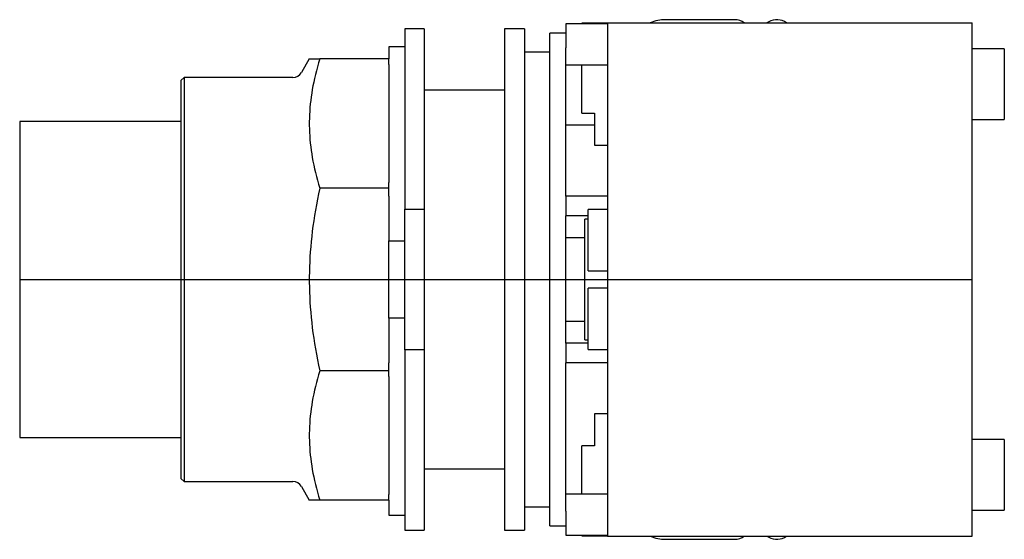
# Model space of a CAD drawing. Extents: x -1.26 to 1.81, y -0.81 to 0.81.
import ezdxf

# ---------------------------------------------------------------- set-up
doc = ezdxf.new("R2010")
doc.units = 0
doc.layers.get('0').update_dxf_attribs({"linetype": 'CONTINUOUS'})

msp = doc.modelspace()

# ---------------------------------------------------------------- linework, layer by layer
at = {"color": 0, "linetype": 'CONTINUOUS'}
for p, q in [((0.4911, 0.7969), (0.4911, 0.799)), ((0.5711, 0.799), (0.4911, 0.799)), ((0.5711, 0.8), (0.5711, 0.615)), ((0.5711, 0.8), (1.7071, 0.8)), ((0.9671, 0.81), (0.7521, 0.81)), ((1.0734, 0.8033), (1.0677, 0.8)), ((1.7071, 0.615), (1.7071, 0.8)), ((-0.06, 0.7812), (-0.06, 0.2188)), ((0, 0.7812), (-0.06, 0.7812)), ((0, 0.7812), (0, 0.2188)), ((0.25, 0.7812), (0.25, 0)), ((0.3125, 0.7812), (0.25, 0.7812)), ((0.3125, 0.7812), (0.3125, 0)), ((0.3912, -0.7677), (0.3912, 0.7677)), ((0.4411, 0.7677), (0.3912, 0.7677)), ((0.4411, 0.797), (0.4411, 0.766)), ((0.5711, 0.797), (0.4411, 0.797)), ((0.4411, 0.766), (0.4411, 0.7223)), ((-0.11, 0.725), (-0.11, 0.6875)), ((-0.06, 0.725), (-0.11, 0.725)), ((0.3912, 0.7087), (0.3125, 0.7087)), ((0.4411, 0.26), (0.4411, 0.7223)), ((1.8071, 0.719), (1.7071, 0.719)), ((1.8071, 0.719), (1.8071, 0.499)), ((-0.3578, 0.6875), (-0.3821, 0.6454)), ((-0.3578, 0.6875), (-0.3251, 0.6875)), ((-0.3288, 0.6751), (-0.3323, 0.6629)), ((-0.3251, 0.6875), (-0.3288, 0.6751)), ((-0.11, 0.6875), (-0.3251, 0.6875)), ((-0.11, 0.6699), (-0.11, 0.6875)), ((-0.3356, 0.6509), (-0.3386, 0.6389)), ((-0.3323, 0.6629), (-0.3356, 0.6509)), ((-0.11, 0.6699), (-0.11, 0.3023)), ((0.4411, 0.669), (0.5711, 0.669)), ((0.4911, 0.519), (0.4911, 0.669)), ((-0.748, 0.6299), (-0.758, 0.6199)), ((-0.758, 0.6199), (-0.758, 0)), ((-0.748, 0.6299), (-0.748, 0)), ((-0.4089, 0.6299), (-0.748, 0.6299)), ((-0.344, 0.6154), (-0.3463, 0.6039)), ((-0.3414, 0.6271), (-0.344, 0.6154)), ((-0.3386, 0.6389), (-0.3414, 0.6271)), ((0.5711, 0.615), (0.5711, -0.615)), ((1.7071, -0.615), (1.7071, 0.615)), ((-0.3484, 0.5924), (-0.3503, 0.581)), ((-0.3463, 0.6039), (-0.3484, 0.5924)), ((0.25, 0.59), (0, 0.59)), ((-0.3534, 0.5584), (-0.3546, 0.5472)), ((-0.3519, 0.5696), (-0.3534, 0.5584)), ((-0.3503, 0.581), (-0.3519, 0.5696)), ((-0.3565, 0.5249), (-0.3571, 0.5138)), ((-0.3557, 0.536), (-0.3565, 0.5249)), ((-0.3546, 0.5472), (-0.3557, 0.536)), ((-1.2598, 0.4921), (-1.2598, 0)), ((-0.758, 0.4921), (-1.2598, 0.4921)), ((-0.3575, 0.5027), (-0.3577, 0.4917)), ((-0.3577, 0.4917), (-0.3577, 0.4806)), ((-0.3571, 0.5138), (-0.3575, 0.5027)), ((0.4911, 0.519), (0.5311, 0.519)), ((0.5311, 0.519), (0.5311, 0.419)), ((1.7071, 0.499), (1.8071, 0.499)), ((-0.3577, 0.4806), (-0.3575, 0.4696)), ((-0.3575, 0.4696), (-0.3571, 0.4585)), ((0.4411, 0.4825), (0.5311, 0.4825)), ((-0.3571, 0.4585), (-0.3565, 0.4474)), ((-0.3565, 0.4474), (-0.3557, 0.4363)), ((-0.3557, 0.4363), (-0.3546, 0.4251)), ((-0.3546, 0.4251), (-0.3534, 0.4139)), ((-0.3534, 0.4139), (-0.3519, 0.4026)), ((-0.3519, 0.4026), (-0.3503, 0.3913)), ((0.5311, 0.419), (0.5711, 0.419)), ((-0.3503, 0.3913), (-0.3484, 0.3799)), ((-0.3484, 0.3799), (-0.3463, 0.3684)), ((-0.3463, 0.3684), (-0.344, 0.3568)), ((-0.344, 0.3568), (-0.3414, 0.3451)), ((-0.3414, 0.3451), (-0.3386, 0.3333)), ((-0.3386, 0.3333), (-0.3356, 0.3214)), ((-0.3356, 0.3214), (-0.3323, 0.3094)), ((-0.3323, 0.3094), (-0.3288, 0.2971)), ((-0.3288, 0.2971), (-0.3251, 0.2848)), ((-0.3251, 0.2848), (-0.3288, 0.2673)), ((-0.11, 0.2848), (-0.3251, 0.2848)), ((-0.11, 0.2848), (-0.11, 0.3023)), ((-0.11, 0.2599), (-0.11, 0.2848)), ((-0.3323, 0.25), (-0.3356, 0.2329)), ((-0.3288, 0.2673), (-0.3323, 0.25)), ((-0.11, 0.2599), (-0.11, 0.1208)), ((0.5711, 0.26), (0.4411, 0.26)), ((0.4411, 0.26), (0.4411, 0.198)), ((-0.3386, 0.2161), (-0.3414, 0.1994)), ((-0.3356, 0.2329), (-0.3386, 0.2161)), ((-0.06, 0.2188), (0, 0.2188)), ((-0.06, -0.2188), (-0.06, 0.2188)), ((0, 0.2188), (0, -0.2188)), ((0.5711, 0.2181), (0.5111, 0.2181)), ((0.5111, 0.0273), (0.5111, 0.2181)), ((-0.3414, 0.1994), (-0.344, 0.1829)), ((0.5111, 0.198), (0.4411, 0.198)), ((0.4411, -0.198), (0.4411, 0.198)), ((0.5001, -0.188), (0.5001, 0.188)), ((0.5111, 0.188), (0.5001, 0.188)), ((-0.3463, 0.1665), (-0.3484, 0.1502)), ((-0.344, 0.1829), (-0.3463, 0.1665)), ((-0.3503, 0.1341), (-0.3519, 0.1181)), ((-0.3484, 0.1502), (-0.3503, 0.1341)), ((0.5001, 0.13), (0.4411, 0.13)), ((-0.3534, 0.1021), (-0.3546, 0.0863)), ((-0.3519, 0.1181), (-0.3534, 0.1021)), ((-0.11, -0.1208), (-0.11, 0.1208)), ((-0.11, 0.1208), (-0.06, 0.1208)), ((-0.3557, 0.0705), (-0.3565, 0.0548)), ((-0.3546, 0.0863), (-0.3557, 0.0705)), ((-0.3571, 0.0391), (-0.3575, 0.0235)), ((-0.3565, 0.0548), (-0.3571, 0.0391)), ((-1.2598, 0), (-1.2598, -0.4921)), ((-1.2598, 0), (1.7071, 0)), ((-0.758, 0), (-0.758, -0.6199)), ((-0.748, 0), (-0.748, -0.6299)), ((-0.3575, 0.0235), (-0.3577, 0.0078)), ((-0.3577, 0.0078), (-0.3577, -0.0078)), ((0.25, 0), (0.25, -0.7812)), ((0.3125, 0), (0.3125, -0.7812)), ((0.5111, 0.0273), (0.5711, 0.0273)), ((-0.3577, -0.0078), (-0.3575, -0.0235)), ((-0.3575, -0.0235), (-0.3571, -0.0391)), ((0.5711, -0.0273), (0.5111, -0.0273)), ((0.5111, -0.2181), (0.5111, -0.0273)), ((-0.3571, -0.0391), (-0.3565, -0.0548)), ((-0.3565, -0.0548), (-0.3557, -0.0705)), ((-0.3557, -0.0705), (-0.3546, -0.0863)), ((-0.3546, -0.0863), (-0.3534, -0.1021)), ((-0.3534, -0.1021), (-0.3519, -0.1181)), ((-0.3519, -0.1181), (-0.3503, -0.1341)), ((-0.11, -0.1208), (-0.11, -0.2599)), ((-0.06, -0.1208), (-0.11, -0.1208)), ((-0.3503, -0.1341), (-0.3484, -0.1502)), ((-0.3484, -0.1502), (-0.3463, -0.1665)), ((0.4411, -0.13), (0.5001, -0.13)), ((-0.3463, -0.1665), (-0.344, -0.1829)), ((-0.344, -0.1829), (-0.3414, -0.1994)), ((-0.3414, -0.1994), (-0.3386, -0.2161)), ((0.4411, -0.198), (0.4411, -0.26)), ((0.5111, -0.198), (0.4411, -0.198)), ((0.5001, -0.188), (0.5111, -0.188)), ((-0.3386, -0.2161), (-0.3356, -0.2329)), ((-0.3356, -0.2329), (-0.3323, -0.25)), ((0, -0.2188), (-0.06, -0.2188)), ((-0.06, -0.2188), (-0.06, -0.7812)), ((0, -0.2188), (0, -0.7812)), ((0.5111, -0.2181), (0.5711, -0.2181)), ((-0.3323, -0.25), (-0.3288, -0.2673)), ((-0.3288, -0.2673), (-0.3251, -0.2848)), ((-0.11, -0.2848), (-0.11, -0.2599)), ((0.5711, -0.26), (0.4411, -0.26)), ((0.4411, -0.7223), (0.4411, -0.26)), ((-0.3288, -0.2971), (-0.3323, -0.3094)), ((-0.3251, -0.2848), (-0.3288, -0.2971)), ((-0.11, -0.2848), (-0.3251, -0.2848)), ((-0.11, -0.3023), (-0.11, -0.2848)), ((-0.11, -0.3023), (-0.11, -0.6699)), ((-0.3386, -0.3333), (-0.3414, -0.3451)), ((-0.3356, -0.3214), (-0.3386, -0.3333)), ((-0.3323, -0.3094), (-0.3356, -0.3214)), ((-0.344, -0.3568), (-0.3463, -0.3684)), ((-0.3414, -0.3451), (-0.344, -0.3568)), ((-0.3503, -0.3913), (-0.3519, -0.4026)), ((-0.3484, -0.3799), (-0.3503, -0.3913)), ((-0.3463, -0.3684), (-0.3484, -0.3799)), ((-0.3546, -0.4251), (-0.3557, -0.4363)), ((-0.3534, -0.4139), (-0.3546, -0.4251)), ((-0.3519, -0.4026), (-0.3534, -0.4139)), ((0.5311, -0.419), (0.5311, -0.519)), ((0.5711, -0.419), (0.5311, -0.419)), ((-0.3571, -0.4585), (-0.3575, -0.4696)), ((-0.3565, -0.4474), (-0.3571, -0.4585)), ((-0.3557, -0.4363), (-0.3565, -0.4474)), ((-0.3575, -0.4696), (-0.3577, -0.4806)), ((-0.3577, -0.4806), (-0.3577, -0.4917)), ((-1.2598, -0.4921), (-0.758, -0.4921)), ((-0.3577, -0.4917), (-0.3575, -0.5027)), ((-0.3575, -0.5027), (-0.3571, -0.5138)), ((-0.3571, -0.5138), (-0.3565, -0.5249)), ((0.5311, -0.519), (0.4911, -0.519)), ((0.4911, -0.669), (0.4911, -0.519)), ((1.8071, -0.499), (1.7071, -0.499)), ((1.8071, -0.499), (1.8071, -0.719)), ((-0.3565, -0.5249), (-0.3557, -0.536)), ((-0.3557, -0.536), (-0.3546, -0.5472)), ((-0.3546, -0.5472), (-0.3534, -0.5584)), ((-0.3534, -0.5584), (-0.3519, -0.5696)), ((-0.3519, -0.5696), (-0.3503, -0.581)), ((-0.3503, -0.581), (-0.3484, -0.5924)), ((-0.3484, -0.5924), (-0.3463, -0.6039)), ((-0.3463, -0.6039), (-0.344, -0.6154)), ((0, -0.59), (0.25, -0.59)), ((-0.758, -0.6199), (-0.748, -0.6299)), ((-0.748, -0.6299), (-0.4089, -0.6299)), ((-0.344, -0.6154), (-0.3414, -0.6271)), ((-0.3414, -0.6271), (-0.3386, -0.6389)), ((-0.3386, -0.6389), (-0.3356, -0.6509)), ((0.5711, -0.615), (0.5711, -0.8)), ((1.7071, -0.8), (1.7071, -0.615)), ((-0.3821, -0.6454), (-0.3578, -0.6875)), ((-0.3356, -0.6509), (-0.3323, -0.6629)), ((-0.3323, -0.6629), (-0.3288, -0.6751)), ((-0.11, -0.6875), (-0.11, -0.6699)), ((0.5711, -0.669), (0.4411, -0.669)), ((-0.3251, -0.6875), (-0.3578, -0.6875)), ((-0.3288, -0.6751), (-0.3251, -0.6875)), ((-0.11, -0.6875), (-0.3251, -0.6875)), ((-0.11, -0.6875), (-0.11, -0.735)), ((-0.11, -0.735), (-0.06, -0.735)), ((0.3125, -0.7087), (0.3912, -0.7087)), ((0.4411, -0.7223), (0.4411, -0.766)), ((1.7071, -0.719), (1.8071, -0.719)), ((0.4411, -0.766), (0.4411, -0.797)), ((-0.06, -0.7812), (0, -0.7812)), ((0.25, -0.7812), (0.3125, -0.7812)), ((0.3912, -0.7677), (0.4411, -0.7677)), ((0.4411, -0.797), (0.5711, -0.797)), ((0.4911, -0.799), (0.4911, -0.7969)), ((0.4911, -0.799), (0.5711, -0.799)), ((0.5711, -0.8), (1.7071, -0.8)), ((0.7521, -0.81), (0.9671, -0.81)), ((1.0677, -0.8), (1.0734, -0.8033))]:
    msp.add_line(p, q, dxfattribs=at)
for centre, radius, start, end in [((0.7521, 0.69), 0.12, 90, 113.5557), ((0.9671, 0.76), 0.05, 53.1312, 90), ((1.0984, 0.76), 0.05, 53.1312, 120), ((-0.4089, 0.6609), 0.031, 270, 330), ((-0.4089, -0.6609), 0.031, 30, 90), ((0.7521, -0.69), 0.12, 246.4428, 270), ((0.9671, -0.76), 0.05, 270, 306.871), ((1.0984, -0.76), 0.05, 240, 306.871)]:
    msp.add_arc(centre, radius, start, end, dxfattribs=at)

doc.saveas('drawing.dxf')
